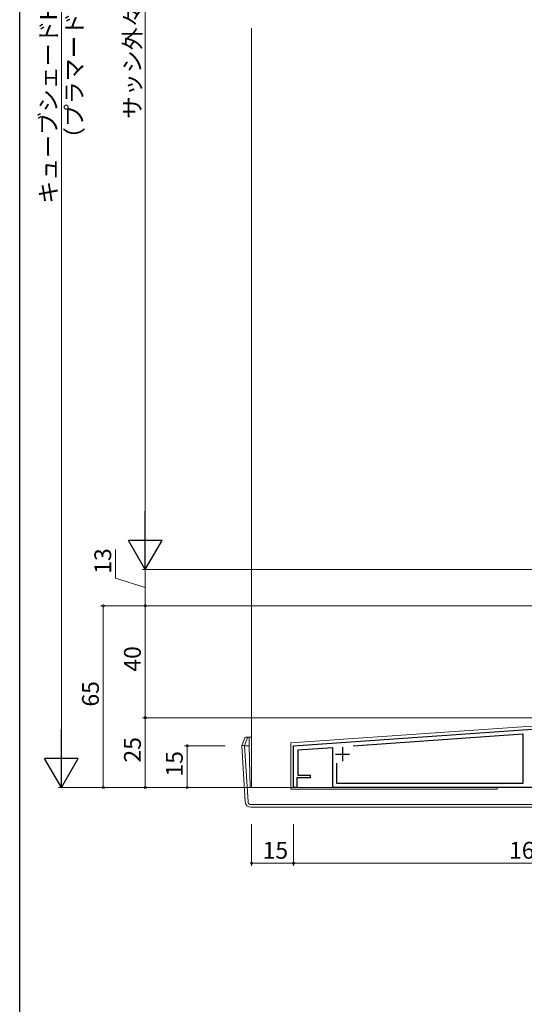
# Model space of a CAD drawing. Extents: x 0 to 990, y 0 to 1604.
# Drawn here: x 0 to 180, y 744 to 1096 of the extents above; entities that cross this region are included whole.
import ezdxf

# ---------------------------------------------------------------- set-up
doc = ezdxf.new("R2010")
doc.units = 0
for name, color, linetype, lineweight in [('YKK_11', 7, 'CONTINUOUS', 30), ('YKK_12', 2, 'CONTINUOUS', 13), ('YKK_13', 4, 'CONTINUOUS', 13), ('YKK_D', 6, 'CONTINUOUS', 13)]:
    doc.layers.add(name, color=color, linetype=linetype, lineweight=lineweight)
doc.layers.add('YKK_ZWAK', color=7, linetype='CONTINUOUS')
doc.styles.get("Standard").update_dxf_attribs({"font": 'txt', "bigfont": 'BIGFONT'})

msp = doc.modelspace()

# ---------------------------------------------------------------- linework, layer by layer
at = {"layer": 'YKK_11', "color": 0, "linetype": 'ByBlock', "lineweight": -2, "ltscale": 0.5}
for p, q in [((97.9, 836.36), (241.9, 846.36)), ((119.23, 836.34), (179.9, 840.55)), ((119.23, 836.34), (179.9, 840.55)), ((179.9, 840.55), (179.9, 822.86)), ((97.9, 821.36), (97.9, 836.36)), ((111.9, 835.63), (99.4, 834.76)), ((99.4, 834.76), (99.4, 825.86)), ((111.9, 821.36), (111.9, 835.63)), ((113.4, 822.86), (113.4, 830.09)), ((103.9, 824.86), (99.1, 824.86)), ((99.1, 824.86), (99.1, 821.36)), ((99.4, 825.86), (103.9, 825.86)), ((103.9, 825.86), (103.9, 824.86)), ((99.1, 821.36), (97.9, 821.36)), ((254.4, 821.36), (111.9, 821.36)), ((179.9, 822.86), (113.4, 822.86))]:
    msp.add_line(p, q, dxfattribs=at)
at = {"layer": 'YKK_11', "color": 2, "ltscale": 0.5}
for p, q in [((115.4, 835.86), (115.4, 830.86)), ((112.9, 833.36), (117.9, 833.36))]:
    msp.add_line(p, q, dxfattribs=at)
at = {"layer": 'YKK_12', "ltscale": 1.5}
msp.add_line((82.9, 1092.82), (82.9, 821.36), dxfattribs=at)
at = {"layer": 'YKK_13', "ltscale": 1.5}
for p, q in [((96.9, 837.36), (241.9, 847.36)), ((96.9, 820.86), (96.9, 837.36)), ((96.9, 820.86), (170.7, 820.86)), ((170.7, 821.36), (170.7, 820.86))]:
    msp.add_line(p, q, dxfattribs=at)
at = {"layer": 'YKK_13', "linetype": 'Continuous', "ltscale": 1.5}
for p, q in [((80.54, 839.17), (79.4, 836.37)), ((80.33, 836.37), (81.47, 839.17)), ((81.47, 839.36), (80.82, 839.36)), ((82.04, 839.36), (81.47, 839.36)), ((81.47, 839.17), (81.47, 839.36)), ((82.04, 839.17), (82.04, 839.36)), ((82.34, 839.36), (82.04, 839.36)), ((82.04, 839.17), (82.09, 836.36)), ((82.9, 839.36), (82.34, 839.36)), ((79.4, 836.37), (79.4, 836.36)), ((79.4, 836.36), (80.63, 816.24)), ((81.63, 816.24), (80.4, 836.36)), ((80.4, 836.36), (82.09, 836.36)), ((82.09, 836.36), (82.35, 821.36)), ((96.9, 821.36), (82.35, 821.36)), ((255.46, 815.3), (82.63, 815.3)), ((82.63, 814.36), (255.43, 814.36))]:
    msp.add_line(p, q, dxfattribs=at)
for centre, radius, start, end in [((80.82, 839.06), 0.3, 90, 158), ((82.63, 816.36), 2, 183.5, 270), ((82.63, 816.3), 1, 183.5, 270)]:
    msp.add_arc(centre, radius, start, end, dxfattribs=at)
at = {"layer": 'YKK_13', "linetype": 'Continuous', "ltscale": 1.5, "extrusion": (0, 0, -1)}
for centre, major_axis, ratio, start_param, end_param in [((80.41, 836.2), (-1.01, 0.16), 0.151498, 0.034267, 1.464268), ((80.27, 838.51), (-0.16, 2.15), 0.463101, 3.176657, 3.245191)]:
    msp.add_ellipse(centre, major_axis=major_axis, ratio=ratio, start_param=start_param, end_param=end_param, dxfattribs=at)
at = {"layer": 'YKK_D', "ltscale": 1.5}
for p, q in [((14.9, 833.36), (14.9, 1316.36)), ((44.9, 1241.36), (44.9, 911.36)), ((34.31, 896.23), (34.31, 906.47)), ((218.4, 899.36), (43.9, 899.36)), ((160.94, 899.36), (43.9, 899.36)), ((44.9, 899.36), (44.9, 886.36)), ((44.9, 892.86), (34.31, 896.23)), ((73.48, 886.36), (28.9, 886.36)), ((29.9, 886.36), (29.9, 821.36)), ((73.48, 886.36), (43.9, 886.36)), ((256.2, 886.36), (43.9, 886.36)), ((44.9, 846.36), (44.9, 886.36)), ((240.89, 846.36), (43.9, 846.36)), ((73.48, 846.36), (43.9, 846.36)), ((44.9, 846.36), (44.9, 821.36)), ((73.48, 836.36), (58.9, 836.36)), ((59.9, 821.36), (59.9, 836.36)), ((150.79, 821.36), (13.9, 821.36)), ((73.48, 821.36), (28.9, 821.36)), ((73.48, 821.36), (43.9, 821.36)), ((73.48, 821.36), (58.9, 821.36)), ((82.9, 808.36), (82.9, 793.36)), ((97.89, 808.36), (97.89, 793.36)), ((97.89, 808.36), (97.89, 793.36)), ((82.9, 794.36), (97.89, 794.36)), ((97.89, 794.36), (262.89, 794.36))]:
    msp.add_line(p, q, dxfattribs=at)
at = {"layer": 'YKK_D', "lineweight": -2}
for p, q in [((44.9, 899.36), (44.9, 920.14)), ((44.9, 899.36), (38.9, 909.75)), ((50.9, 909.75), (38.9, 909.75)), ((44.9, 899.36), (50.9, 909.75)), ((14.9, 821.36), (14.9, 842.15)), ((14.9, 821.36), (8.9, 831.75)), ((20.9, 831.75), (8.9, 831.75)), ((14.9, 821.36), (20.9, 831.75))]:
    msp.add_line(p, q, dxfattribs=at)
at = {"layer": 'YKK_D', "linetype": 'ByBlock', "const_width": 0.85}
for points in [[(29.9, 886.25, 1), (29.9, 886.47, 1)], [(44.9, 886.25, 1), (44.9, 886.47, 1)], [(44.9, 886.47, 1), (44.9, 886.25, 1)], [(44.9, 846.25, 1), (44.9, 846.47, 1)], [(44.9, 846.47, 1), (44.9, 846.25, 1)], [(59.9, 836.25, 1), (59.9, 836.47, 1)], [(29.9, 821.47, 1), (29.9, 821.25, 1)], [(44.9, 821.47, 1), (44.9, 821.25, 1)], [(59.9, 821.47, 1), (59.9, 821.25, 1)], [(83, 794.36, 1), (82.79, 794.36, 1)], [(97.79, 794.36, 1), (98, 794.36, 1)], [(98, 794.36, 1), (97.79, 794.36, 1)]]:
    msp.add_lwpolyline(points, format="xyb", close=True, dxfattribs=at)
at = {"layer": 'YKK_ZWAK'}
msp.add_line((0, 0), (0, 1560), dxfattribs=at)

# ---------------------------------------------------------------- texts
at = {"layer": 'YKK_D'}
for s, p in [('キューブシェードH=サッシH+173', (13.3, 1030.06)), ('（プラマードⅢ用）', (22.5, 1049.26)), ('サッシ外々H', (43.3, 1060.36)), ('13', (32.71, 897.83)), ('40', (43.3, 862.84)), ('65', (28.3, 850.34)), ('25', (43.3, 830.34)), ('15', (58.3, 825.34))]:
    msp.add_text(s, height=6, rotation=90, dxfattribs=at).set_placement(p)
for s, p in [('15', (86.87, 795.96)), ('165', (174.95, 795.96))]:
    msp.add_text(s, height=6, dxfattribs=at).set_placement(p)

doc.saveas('drawing.dxf')
